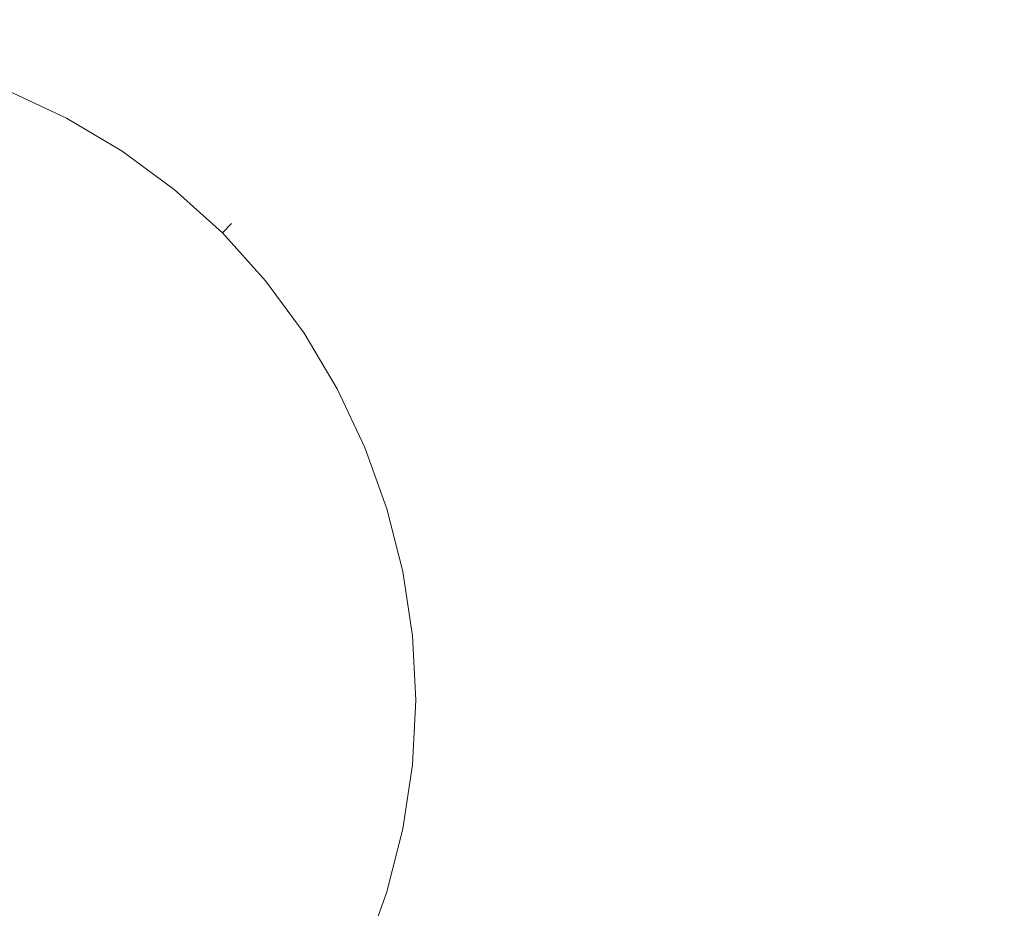
# Model space of a CAD drawing. Extents: x -85 to 85, y -68 to 0.
# Drawn here: x 2 to 9, y -61 to -54 of the extents above; entities that cross this region are included whole.
import ezdxf

# ---------------------------------------------------------------- set-up
doc = ezdxf.new("R2010")
doc.units = 0
doc.header["$LTSCALE"] = 500
doc.header["$MEASUREMENT"] = 0
doc.layers.add('FD_FLUSSO_METAL_CHROM', color=7, linetype='Continuous')

msp = doc.modelspace()

# ---------------------------------------------------------------- linework, layer by layer
at = {"layer": 'FD_FLUSSO_METAL_CHROM', "lineweight": 0}
for points, invisible_edges in [([(11.0703, -53.5195, -6.8003), (8.9808, -53.8318, -5.8166), (8.9808, -56.1099, -5.8166), (11.0703, -55.8496, -6.8003)], 15), ([(0, -57.1419, -51), (0, -53.6891, -51), (2.2971, -53.6891, -50.881), (2.2971, -57.1419, -50.881)], 15), ([(2.2971, -57.1419, -50.881), (2.2971, -53.6891, -50.881), (4.5746, -53.6891, -50.5328), (4.5746, -57.1419, -50.5328)], 15), ([(4.5746, -57.1419, -50.5328), (4.5746, -53.6891, -50.5328), (6.8105, -53.6891, -49.964), (6.8105, -57.1419, -49.964)], 15), ([(6.8105, -57.1419, -49.964), (6.8105, -53.6891, -49.964), (8.9808, -53.6891, -49.1834), (8.9808, -57.1419, -49.1834)], 15), ([(11.0703, -57.1419, -48.1997), (8.9808, -57.1419, -49.1834), (8.9808, -53.6891, -49.1834), (11.0703, -53.6891, -48.1997)], 15), ([(6.8105, -54.0786, -5.036), (6.8105, -56.3156, -5.036), (8.9808, -56.1099, -5.8166), (8.9808, -53.8318, -5.8166)], 15), ([(4.5746, -54.2577, -4.4673), (4.5746, -56.4648, -4.4673), (6.8105, -56.3156, -5.036), (6.8105, -54.0786, -5.036)], 15), ([(2.2971, -54.3668, -4.119), (2.2971, -56.5557, -4.119), (4.5746, -56.4648, -4.4673), (4.5746, -54.2577, -4.4673)], 15), ([(0, -54.4039, -4), (0, -56.5866, -4), (2.2971, -56.5557, -4.119), (2.2971, -54.3668, -4.119)], 15), ([(1.9103, -54.8866, -119.4405), (2.3561, -55.0958, -119.4405), (2.3105, -55.1817, -119.7202), (1.8731, -54.9763, -119.7202)], 11), ([(1.8731, -54.9763, -50.2798), (2.3105, -55.1817, -50.2798), (2.3561, -55.0958, -50.5595), (1.9103, -54.8866, -50.5595)], 15), ([(2.3561, -55.0958, -93.0574), (1.9103, -54.8866, -93.0574), (1.9103, -54.8866, -84.0765), (2.3561, -55.0958, -84.0765)], 15), ([(2.3561, -55.0958, -51.3988), (2.3561, -55.0958, -57.1339), (1.9103, -54.8866, -57.1339), (1.9103, -54.8866, -51.3988)], 15), ([(2.3561, -55.0958, -75.0956), (2.3561, -55.0958, -84.0765), (1.9103, -54.8866, -84.0765), (1.9103, -54.8866, -75.0956)], 15), ([(2.3561, -55.0958, -57.1339), (2.3561, -55.0958, -66.1147), (1.9103, -54.8866, -66.1147), (1.9103, -54.8866, -57.1339)], 15), ([(2.3561, -55.0958, -102.0382), (1.9103, -54.8866, -102.0382), (1.9103, -54.8866, -93.0574), (2.3561, -55.0958, -93.0574)], 15), ([(2.3561, -55.0958, -111.0191), (1.9103, -54.8866, -111.0191), (1.9103, -54.8866, -102.0382), (2.3561, -55.0958, -102.0382)], 15), ([(2.3561, -55.0958, -118.6012), (1.9103, -54.8866, -118.6012), (1.9103, -54.8866, -111.0191), (2.3561, -55.0958, -111.0191)], 15), ([(2.3561, -55.0958, -66.1147), (2.3561, -55.0958, -75.0956), (1.9103, -54.8866, -75.0956), (1.9103, -54.8866, -66.1147)], 15), ([(2.3561, -55.0958, -119.4405), (1.9103, -54.8866, -119.4405), (1.9103, -54.8866, -118.6012), (2.3561, -55.0958, -118.6012)], 15), ([(2.3561, -55.0958, -50.5595), (2.3561, -55.0958, -51.3988), (1.9103, -54.8866, -51.3988), (1.9103, -54.8866, -50.5595)], 15), ([(1.8731, -54.9763, -119.7202), (2.3105, -55.1817, -119.7202), (2.1863, -55.4155, -119.925), (1.7718, -55.2208, -119.925)], 15), ([(1.7718, -55.2208, -50.075), (2.1863, -55.4155, -50.075), (2.3105, -55.1817, -50.2798), (1.8731, -54.9763, -50.2798)], 11), ([(2.3561, -55.0958, -119.4405), (2.7765, -55.3465, -119.4405), (2.7228, -55.4275, -119.7202), (2.3105, -55.1817, -119.7202)], 11), ([(2.3105, -55.1817, -50.2798), (2.7228, -55.4275, -50.2798), (2.7765, -55.3465, -50.5595), (2.3561, -55.0958, -50.5595)], 15), ([(2.7765, -55.3465, -51.3988), (2.7765, -55.3465, -57.1339), (2.3561, -55.0958, -57.1339), (2.3561, -55.0958, -51.3988)], 15), ([(2.7765, -55.3465, -66.1147), (2.7765, -55.3465, -75.0956), (2.3561, -55.0958, -75.0956), (2.3561, -55.0958, -66.1147)], 15), ([(2.7765, -55.3465, -75.0956), (2.7765, -55.3465, -84.0765), (2.3561, -55.0958, -84.0765), (2.3561, -55.0958, -75.0956)], 15), ([(2.7765, -55.3465, -93.0574), (2.3561, -55.0958, -93.0574), (2.3561, -55.0958, -84.0765), (2.7765, -55.3465, -84.0765)], 15), ([(2.7765, -55.3465, -111.0191), (2.3561, -55.0958, -111.0191), (2.3561, -55.0958, -102.0382), (2.7765, -55.3465, -102.0382)], 15), ([(2.7765, -55.3465, -102.0382), (2.3561, -55.0958, -102.0382), (2.3561, -55.0958, -93.0574), (2.7765, -55.3465, -93.0574)], 15), ([(2.7765, -55.3465, -118.6012), (2.3561, -55.0958, -118.6012), (2.3561, -55.0958, -111.0191), (2.7765, -55.3465, -111.0191)], 15), ([(2.7765, -55.3465, -57.1339), (2.7765, -55.3465, -66.1147), (2.3561, -55.0958, -66.1147), (2.3561, -55.0958, -57.1339)], 15), ([(2.7765, -55.3465, -119.4405), (2.3561, -55.0958, -119.4405), (2.3561, -55.0958, -118.6012), (2.7765, -55.3465, -118.6012)], 15), ([(2.7765, -55.3465, -50.5595), (2.7765, -55.3465, -51.3988), (2.3561, -55.0958, -51.3988), (2.3561, -55.0958, -50.5595)], 15), ([(2.3105, -55.1817, -119.7202), (2.7228, -55.4275, -119.7202), (2.5765, -55.6481, -119.925), (2.1863, -55.4155, -119.925)], 15), ([(2.1863, -55.4155, -50.075), (2.5765, -55.6481, -50.075), (2.7228, -55.4275, -50.2798), (2.3105, -55.1817, -50.2798)], 11), ([(3.3022, -56.7849, -120), (-2.7149, -56.1975, -120), (0.4148, -55.2449, -120), (3.3022, -56.7849, -120)], 15), ([(2.0168, -55.7345, -120), (0.4148, -55.2449, -120), (1.2383, -55.4119, -120), (2.0168, -55.7345, -120)], 15), ([(3.3022, -56.7849, -120), (0.4148, -55.2449, -120), (2.0168, -55.7345, -120), (3.3022, -56.7849, -120)], 15), ([(1.7718, -55.2208, -119.925), (2.1863, -55.4155, -119.925), (2.0168, -55.7345, -120), (1.6335, -55.5545, -120)], 15), ([(1.6335, -55.5545, -50), (2.0168, -55.7345, -50), (2.1863, -55.4155, -50.075), (1.7718, -55.2208, -50.075)], 15), ([(-4.1924, -58.6704, -50), (4.1924, -60.3297, -50), (0.8298, -55.3082, -50), (-4.1924, -58.6704, -50)], 15), ([(0.8298, -55.3082, -50), (2.3768, -55.9491, -50), (1.6335, -55.5545, -50), (0.8298, -55.3082, -50)], 15), ([(0.8298, -55.3082, -50), (3.5509, -57.1229, -50), (2.3768, -55.9491, -50), (0.8298, -55.3082, -50)], 15), ([(0.8298, -55.3082, -50), (4.1924, -60.3297, -50), (3.5509, -57.1229, -50), (0.8298, -55.3082, -50)], 15), ([(2.7765, -55.3465, -119.4405), (3.1716, -55.6367, -119.4405), (3.1102, -55.7121, -119.7202), (2.7228, -55.4275, -119.7202)], 11), ([(2.7228, -55.4275, -50.2798), (3.1102, -55.7121, -50.2798), (3.1716, -55.6367, -50.5595), (2.7765, -55.3465, -50.5595)], 15), ([(3.1716, -55.6367, -93.0574), (2.7765, -55.3465, -93.0574), (2.7765, -55.3465, -84.0765), (3.1716, -55.6367, -84.0765)], 15), ([(3.1716, -55.6367, -118.6012), (2.7765, -55.3465, -118.6012), (2.7765, -55.3465, -111.0191), (3.1716, -55.6367, -111.0191)], 15), ([(3.1716, -55.6367, -66.1147), (3.1716, -55.6367, -75.0956), (2.7765, -55.3465, -75.0956), (2.7765, -55.3465, -66.1147)], 15), ([(3.1716, -55.6367, -102.0382), (2.7765, -55.3465, -102.0382), (2.7765, -55.3465, -93.0574), (3.1716, -55.6367, -93.0574)], 15), ([(3.1716, -55.6367, -51.3988), (3.1716, -55.6367, -57.1339), (2.7765, -55.3465, -57.1339), (2.7765, -55.3465, -51.3988)], 15), ([(3.1716, -55.6367, -75.0956), (3.1716, -55.6367, -84.0765), (2.7765, -55.3465, -84.0765), (2.7765, -55.3465, -75.0956)], 15), ([(3.1716, -55.6367, -111.0191), (2.7765, -55.3465, -111.0191), (2.7765, -55.3465, -102.0382), (3.1716, -55.6367, -102.0382)], 15), ([(3.1716, -55.6367, -57.1339), (3.1716, -55.6367, -66.1147), (2.7765, -55.3465, -66.1147), (2.7765, -55.3465, -57.1339)], 15), ([(3.1716, -55.6367, -119.4405), (2.7765, -55.3465, -119.4405), (2.7765, -55.3465, -118.6012), (3.1716, -55.6367, -118.6012)], 15), ([(3.1716, -55.6367, -50.5595), (3.1716, -55.6367, -51.3988), (2.7765, -55.3465, -51.3988), (2.7765, -55.3465, -50.5595)], 15), ([(2.0168, -55.7345, -120), (1.2383, -55.4119, -120), (1.6335, -55.5545, -120), (2.0168, -55.7345, -120)], 15), ([(2.1863, -55.4155, -119.925), (2.5765, -55.6481, -119.925), (2.3768, -55.9491, -120), (2.0168, -55.7345, -120)], 15), ([(2.0168, -55.7345, -50), (2.3768, -55.9491, -50), (2.5765, -55.6481, -50.075), (2.1863, -55.4155, -50.075)], 15), ([(2.7228, -55.4275, -119.7202), (3.1102, -55.7121, -119.7202), (2.943, -55.9174, -119.925), (2.5765, -55.6481, -119.925)], 15), ([(2.5765, -55.6481, -50.075), (2.943, -55.9174, -50.075), (3.1102, -55.7121, -50.2798), (2.7228, -55.4275, -50.2798)], 11), ([(1.6335, -55.5545, -50), (2.3768, -55.9491, -50), (2.0168, -55.7345, -50), (1.6335, -55.5545, -50)], 15), ([(2.5765, -55.6481, -119.925), (2.943, -55.9174, -119.925), (2.7149, -56.1975, -120), (2.3768, -55.9491, -120)], 15), ([(2.3768, -55.9491, -50), (2.7149, -56.1975, -50), (2.943, -55.9174, -50.075), (2.5765, -55.6481, -50.075)], 15), ([(3.1716, -55.6367, -119.4405), (3.5356, -55.9645, -119.4405), (3.4668, -56.0333, -119.7202), (3.1102, -55.7121, -119.7202)], 11), ([(3.1102, -55.7121, -50.2798), (3.4668, -56.0333, -50.2798), (3.5356, -55.9645, -50.5595), (3.1716, -55.6367, -50.5595)], 15), ([(3.5356, -55.9645, -118.6012), (3.1716, -55.6367, -118.6012), (3.1716, -55.6367, -111.0191), (3.5356, -55.9645, -111.0191)], 15), ([(3.5356, -55.9645, -75.0956), (3.5356, -55.9645, -84.0765), (3.1716, -55.6367, -84.0765), (3.1716, -55.6367, -75.0956)], 15), ([(3.5356, -55.9645, -57.1339), (3.5356, -55.9645, -66.1147), (3.1716, -55.6367, -66.1147), (3.1716, -55.6367, -57.1339)], 14), ([(3.5356, -55.9645, -102.0382), (3.1716, -55.6367, -102.0382), (3.1716, -55.6367, -93.0574), (3.5356, -55.9645, -93.0574)], 15), ([(3.5356, -55.9645, -66.1147), (3.5356, -55.9645, -75.0956), (3.1716, -55.6367, -75.0956), (3.1716, -55.6367, -66.1147)], 14), ([(3.5356, -55.9645, -93.0574), (3.1716, -55.6367, -93.0574), (3.1716, -55.6367, -84.0765), (3.5356, -55.9645, -84.0765)], 15), ([(3.5356, -55.9645, -111.0191), (3.1716, -55.6367, -111.0191), (3.1716, -55.6367, -102.0382), (3.5356, -55.9645, -102.0382)], 7), ([(3.5356, -55.9645, -51.3988), (3.5356, -55.9645, -57.1339), (3.1716, -55.6367, -57.1339), (3.1716, -55.6367, -51.3988)], 15), ([(3.5356, -55.9645, -119.4405), (3.1716, -55.6367, -119.4405), (3.1716, -55.6367, -118.6012), (3.5356, -55.9645, -118.6012)], 7), ([(3.5356, -55.9645, -50.5595), (3.5356, -55.9645, -51.3988), (3.1716, -55.6367, -51.3988), (3.1716, -55.6367, -50.5595)], 14), ([(3.1102, -55.7121, -119.7202), (3.4668, -56.0333, -119.7202), (3.2795, -56.2205, -119.925), (2.943, -55.9174, -119.925)], 15), ([(2.943, -55.9174, -50.075), (3.2795, -56.2205, -50.075), (3.4668, -56.0333, -50.2798), (3.1102, -55.7121, -50.2798)], 11), ([(2.7149, -56.1975, -120), (2.0168, -55.7345, -120), (2.3768, -55.9491, -120), (2.7149, -56.1975, -120)], 15), ([(3.3022, -56.7849, -120), (2.0168, -55.7345, -120), (2.7149, -56.1975, -120), (3.3022, -56.7849, -120)], 15), ([(11.0703, -55.8496, -6.8003), (8.9808, -56.1099, -5.8166), (8.9808, -58.388, -5.8166), (11.0703, -58.1797, -6.8003)], 15), ([(2.943, -55.9174, -119.925), (3.2795, -56.2205, -119.925), (3.024, -56.4759, -120), (2.7149, -56.1975, -120)], 15), ([(2.7149, -56.1975, -50), (3.024, -56.4759, -50), (3.2795, -56.2205, -50.075), (2.943, -55.9174, -50.075)], 15), ([(2.3768, -55.9491, -50), (3.024, -56.4759, -50), (2.7149, -56.1975, -50), (2.3768, -55.9491, -50)], 15), ([(2.3768, -55.9491, -50), (3.5509, -57.1229, -50), (3.024, -56.4759, -50), (2.3768, -55.9491, -50)], 15), ([(3.5356, -55.9645, -119.4405), (3.8629, -56.3281, -119.4405), (3.7875, -56.3896, -119.7202), (3.4668, -56.0333, -119.7202)], 3), ([(3.4668, -56.0333, -50.2798), (3.7875, -56.3896, -50.2798), (3.8629, -56.3281, -50.5595), (3.5356, -55.9645, -50.5595)], 7), ([(3.5356, -55.9645, -118.6012), (3.5356, -55.9645, -111.0191), (3.8629, -56.3281, -111.0191), (3.8629, -56.3281, -118.6012)], 14), ([(3.5356, -55.9645, -75.0956), (3.8629, -56.3281, -75.0956), (3.8629, -56.3281, -84.0765), (3.5356, -55.9645, -84.0765)], 7), ([(3.5356, -55.9645, -102.0382), (3.5356, -55.9645, -93.0574), (3.8629, -56.3281, -93.0574), (3.8629, -56.3281, -102.0382)], 14), ([(3.5356, -55.9645, -93.0574), (3.5356, -55.9645, -84.0765), (3.8629, -56.3281, -84.0765), (3.8629, -56.3281, -93.0574)], 14), ([(3.5356, -55.9645, -57.1339), (3.8629, -56.3281, -57.1339), (3.8629, -56.3281, -66.1147), (3.5356, -55.9645, -66.1147)], 15), ([(3.5356, -55.9645, -111.0191), (3.5356, -55.9645, -102.0382), (3.8629, -56.3281, -102.0382), (3.8629, -56.3281, -111.0191)], 15), ([(3.5356, -55.9645, -66.1147), (3.8629, -56.3281, -66.1147), (3.8629, -56.3281, -75.0956), (3.5356, -55.9645, -75.0956)], 15), ([(3.5356, -55.9645, -51.3988), (3.8629, -56.3281, -51.3988), (3.8629, -56.3281, -57.1339), (3.5356, -55.9645, -57.1339)], 7), ([(3.5356, -55.9645, -119.4405), (3.5356, -55.9645, -118.6012), (3.8629, -56.3281, -118.6012), (3.8629, -56.3281, -119.4405)], 15), ([(3.5356, -55.9645, -50.5595), (3.8629, -56.3281, -50.5595), (3.8629, -56.3281, -51.3988), (3.5356, -55.9645, -51.3988)], 15), ([(3.4668, -56.0333, -119.7202), (3.7875, -56.3896, -119.7202), (3.5823, -56.5567, -119.925), (3.2795, -56.2205, -119.925)], 15), ([(3.2795, -56.2205, -50.075), (3.5823, -56.5567, -50.075), (3.7875, -56.3896, -50.2798), (3.4668, -56.0333, -50.2798)], 11), ([(6.8105, -56.3156, -5.036), (6.8105, -58.5525, -5.036), (8.9808, -58.388, -5.8166), (8.9808, -56.1099, -5.8166)], 15), ([(-2.7149, -56.1975, -120), (2.7148, -62.8026, -120), (-3.3022, -62.2152, -120), (-2.7149, -56.1975, -120)], 15), ([(2.7148, -62.8026, -120), (-2.7149, -56.1975, -120), (3.3022, -56.7849, -120), (2.7148, -62.8026, -120)], 15), ([(3.3022, -56.7849, -120), (2.7149, -56.1975, -120), (3.024, -56.4759, -120), (3.3022, -56.7849, -120)], 15), ([(3.2795, -56.2205, -119.925), (3.5823, -56.5567, -119.925), (3.3022, -56.7849, -120), (3.024, -56.4759, -120)], 15), ([(3.024, -56.4759, -50), (3.3022, -56.7849, -50), (3.5823, -56.5567, -50.075), (3.2795, -56.2205, -50.075)], 15), ([(4.0725, -56.7769, -119.7202), (3.7875, -56.3896, -119.7202), (3.8629, -56.3281, -119.4405), (4.1535, -56.7231, -119.4405)], 15), ([(4.1535, -56.7231, -50.5595), (3.8629, -56.3281, -50.5595), (3.7875, -56.3896, -50.2798), (4.0725, -56.7769, -50.2798)], 11), ([(3.8629, -56.3281, -51.3988), (4.1535, -56.7231, -51.3988), (4.1535, -56.7231, -57.1339), (3.8629, -56.3281, -57.1339)], 15), ([(3.8629, -56.3281, -118.6012), (3.8629, -56.3281, -111.0191), (4.1535, -56.7231, -111.0191), (4.1535, -56.7231, -118.6012)], 15), ([(3.8629, -56.3281, -93.0574), (3.8629, -56.3281, -84.0765), (4.1535, -56.7231, -84.0765), (4.1535, -56.7231, -93.0574)], 15), ([(3.8629, -56.3281, -111.0191), (3.8629, -56.3281, -102.0382), (4.1535, -56.7231, -102.0382), (4.1535, -56.7231, -111.0191)], 15), ([(3.8629, -56.3281, -75.0956), (4.1535, -56.7231, -75.0956), (4.1535, -56.7231, -84.0765), (3.8629, -56.3281, -84.0765)], 15), ([(3.8629, -56.3281, -102.0382), (3.8629, -56.3281, -93.0574), (4.1535, -56.7231, -93.0574), (4.1535, -56.7231, -102.0382)], 15), ([(3.8629, -56.3281, -57.1339), (4.1535, -56.7231, -57.1339), (4.1535, -56.7231, -66.1147), (3.8629, -56.3281, -66.1147)], 15), ([(3.8629, -56.3281, -66.1147), (4.1535, -56.7231, -66.1147), (4.1535, -56.7231, -75.0956), (3.8629, -56.3281, -75.0956)], 15), ([(3.8629, -56.3281, -119.4405), (3.8629, -56.3281, -118.6012), (4.1535, -56.7231, -118.6012), (4.1535, -56.7231, -119.4405)], 15), ([(3.8629, -56.3281, -50.5595), (4.1535, -56.7231, -50.5595), (4.1535, -56.7231, -51.3988), (3.8629, -56.3281, -51.3988)], 15), ([(4.5746, -56.4648, -4.4673), (4.5746, -58.6718, -4.4673), (6.8105, -58.5525, -5.036), (6.8105, -56.3156, -5.036)], 15), ([(3.8519, -56.9231, -119.925), (3.5823, -56.5567, -119.925), (3.7875, -56.3896, -119.7202), (4.0725, -56.7769, -119.7202)], 11), ([(4.0725, -56.7769, -50.2798), (3.7875, -56.3896, -50.2798), (3.5823, -56.5567, -50.075), (3.8519, -56.9232, -50.075)], 15), ([(2.2971, -56.5557, -4.119), (2.2971, -58.7446, -4.119), (4.5746, -58.6718, -4.4673), (4.5746, -56.4648, -4.4673)], 15), ([(3.024, -56.4759, -50), (3.5509, -57.1229, -50), (3.3022, -56.7849, -50), (3.024, -56.4759, -50)], 15), ([(0, -56.5866, -4), (0, -58.7693, -4), (2.2971, -58.7446, -4.119), (2.2971, -56.5557, -4.119)], 15), ([(3.5508, -57.1229, -120), (3.3022, -56.7849, -120), (3.5823, -56.5567, -119.925), (3.8519, -56.9231, -119.925)], 15), ([(3.8519, -56.9232, -50.075), (3.5823, -56.5567, -50.075), (3.3022, -56.7849, -50), (3.5509, -57.1229, -50)], 15), ([(4.3188, -57.1905, -119.7202), (4.0725, -56.7769, -119.7202), (4.1535, -56.7231, -119.4405), (4.4046, -57.1449, -119.4405)], 15), ([(4.4046, -57.1449, -50.5595), (4.1535, -56.7231, -50.5595), (4.0725, -56.7769, -50.2798), (4.3188, -57.1905, -50.2798)], 11), ([(4.1535, -56.7231, -75.0956), (4.4046, -57.1449, -75.0956), (4.4046, -57.1449, -84.0765), (4.1535, -56.7231, -84.0765)], 15), ([(4.1535, -56.7231, -118.6012), (4.1535, -56.7231, -111.0191), (4.4046, -57.1449, -111.0191), (4.4046, -57.1449, -118.6012)], 15), ([(4.1535, -56.7231, -102.0382), (4.1535, -56.7231, -93.0574), (4.4046, -57.1449, -93.0574), (4.4046, -57.1449, -102.0382)], 15), ([(4.1535, -56.7231, -57.1339), (4.4046, -57.1449, -57.1339), (4.4046, -57.1449, -66.1147), (4.1535, -56.7231, -66.1147)], 15), ([(4.1535, -56.7231, -111.0191), (4.1535, -56.7231, -102.0382), (4.4046, -57.1449, -102.0382), (4.4046, -57.1449, -111.0191)], 15), ([(4.1535, -56.7231, -66.1147), (4.4046, -57.1449, -66.1147), (4.4046, -57.1449, -75.0956), (4.1535, -56.7231, -75.0956)], 15), ([(4.1535, -56.7231, -93.0574), (4.1535, -56.7231, -84.0765), (4.4046, -57.1449, -84.0765), (4.4046, -57.1449, -93.0574)], 15), ([(4.1535, -56.7231, -51.3988), (4.4046, -57.1449, -51.3988), (4.4046, -57.1449, -57.1339), (4.1535, -56.7231, -57.1339)], 15), ([(4.1535, -56.7231, -119.4405), (4.1535, -56.7231, -118.6012), (4.4046, -57.1449, -118.6012), (4.4046, -57.1449, -119.4405)], 15), ([(4.1535, -56.7231, -50.5595), (4.4046, -57.1449, -50.5595), (4.4046, -57.1449, -51.3988), (4.1535, -56.7231, -51.3988)], 15), ([(2.7148, -62.8026, -120), (3.3022, -56.7849, -120), (4.2551, -59.916, -120), (2.7148, -62.8026, -120)], 15), ([(3.7659, -57.4841, -120), (3.3022, -56.7849, -120), (3.5508, -57.1229, -120), (3.7659, -57.4841, -120)], 15), ([(4.0886, -58.2633, -120), (3.3022, -56.7849, -120), (3.7659, -57.4841, -120), (4.0886, -58.2633, -120)], 15), ([(4.2551, -59.916, -120), (3.3022, -56.7849, -120), (4.0886, -58.2633, -120), (4.2551, -59.916, -120)], 15), ([(4.085, -57.3147, -119.925), (3.8519, -56.9231, -119.925), (4.0725, -56.7769, -119.7202), (4.3188, -57.1905, -119.7202)], 11), ([(4.3188, -57.1905, -50.2798), (4.0725, -56.7769, -50.2798), (3.8519, -56.9232, -50.075), (4.085, -57.3146, -50.075)], 15), ([(3.7659, -57.4841, -120), (3.5508, -57.1229, -120), (3.8519, -56.9231, -119.925), (4.085, -57.3147, -119.925)], 15), ([(4.085, -57.3146, -50.075), (3.8519, -56.9232, -50.075), (3.5509, -57.1229, -50), (3.7659, -57.4841, -50)], 15), ([(0, -60.5946, -51), (0, -57.1419, -51), (2.2971, -57.1419, -50.881), (2.2971, -60.5946, -50.881)], 15), ([(2.2971, -60.5946, -50.881), (2.2971, -57.1419, -50.881), (4.5746, -57.1419, -50.5328), (4.5746, -60.5946, -50.5328)], 15), ([(3.5509, -57.1229, -50), (3.9453, -57.8658, -50), (3.7659, -57.4841, -50), (3.5509, -57.1229, -50)], 15), ([(3.5509, -57.1229, -50), (4.1924, -58.6704, -50), (3.9453, -57.8658, -50), (3.5509, -57.1229, -50)], 15), ([(3.5509, -57.1229, -50), (4.1924, -60.3297, -50), (4.1924, -58.6704, -50), (3.5509, -57.1229, -50)], 15), ([(4.5237, -57.6263, -119.7202), (4.3188, -57.1905, -119.7202), (4.4046, -57.1449, -119.4405), (4.6134, -57.589, -119.4405)], 15), ([(4.3188, -57.1905, -50.2798), (4.5237, -57.6263, -50.2798), (4.6134, -57.5891, -50.5595), (4.4046, -57.1449, -50.5595)], 15), ([(4.4046, -57.1449, -75.0956), (4.6134, -57.5891, -75.0956), (4.6134, -57.589, -84.0765), (4.4046, -57.1449, -84.0765)], 15), ([(4.4046, -57.1449, -102.0382), (4.4046, -57.1449, -93.0574), (4.6134, -57.589, -93.0574), (4.6134, -57.589, -102.0382)], 15), ([(4.4046, -57.1449, -118.6012), (4.4046, -57.1449, -111.0191), (4.6134, -57.589, -111.0191), (4.6134, -57.589, -118.6012)], 15), ([(4.4046, -57.1449, -57.1339), (4.6134, -57.5891, -57.1339), (4.6134, -57.5891, -66.1147), (4.4046, -57.1449, -66.1147)], 15), ([(4.4046, -57.1449, -111.0191), (4.4046, -57.1449, -102.0382), (4.6134, -57.589, -102.0382), (4.6134, -57.589, -111.0191)], 15), ([(4.4046, -57.1449, -66.1147), (4.6134, -57.5891, -66.1147), (4.6134, -57.5891, -75.0956), (4.4046, -57.1449, -75.0956)], 15), ([(4.4046, -57.1449, -93.0574), (4.4046, -57.1449, -84.0765), (4.6134, -57.589, -84.0765), (4.6134, -57.589, -93.0574)], 15), ([(4.4046, -57.1449, -51.3988), (4.6134, -57.5891, -51.3988), (4.6134, -57.5891, -57.1339), (4.4046, -57.1449, -57.1339)], 15), ([(4.4046, -57.1449, -119.4405), (4.4046, -57.1449, -118.6012), (4.6134, -57.589, -118.6012), (4.6134, -57.589, -119.4405)], 15), ([(4.4046, -57.1449, -50.5595), (4.6134, -57.5891, -50.5595), (4.6134, -57.5891, -51.3988), (4.4046, -57.1449, -51.3988)], 15), ([(4.5746, -60.5946, -50.5328), (4.5746, -57.1419, -50.5328), (6.8105, -57.1419, -49.964), (6.8105, -60.5946, -49.964)], 15), ([(6.8105, -60.5946, -49.964), (6.8105, -57.1419, -49.964), (8.9808, -57.1419, -49.1834), (8.9808, -60.5946, -49.1834)], 15), ([(11.0703, -60.5946, -48.1997), (8.9808, -60.5946, -49.1834), (8.9808, -57.1419, -49.1834), (11.0703, -57.1419, -48.1997)], 15), ([(4.2791, -57.7275, -119.925), (4.085, -57.3147, -119.925), (4.3188, -57.1905, -119.7202), (4.5237, -57.6263, -119.7202)], 11), ([(4.085, -57.3146, -50.075), (4.2791, -57.7275, -50.075), (4.5237, -57.6263, -50.2798), (4.3188, -57.1905, -50.2798)], 11), ([(3.7659, -57.4841, -50), (3.9453, -57.8658, -50), (4.2791, -57.7275, -50.075), (4.085, -57.3146, -50.075)], 15), ([(3.9453, -57.8657, -120), (3.7659, -57.4841, -120), (4.085, -57.3147, -119.925), (4.2791, -57.7275, -119.925)], 15), ([(4.0886, -58.2633, -120), (3.7659, -57.4841, -120), (3.9453, -57.8657, -120), (4.0886, -58.2633, -120)], 15), ([(4.6134, -57.589, -119.4405), (4.7799, -58.0512, -119.4405), (4.687, -58.0797, -119.7202), (4.5237, -57.6263, -119.7202)], 11), ([(4.5237, -57.6263, -50.2798), (4.687, -58.0797, -50.2798), (4.7799, -58.0512, -50.5595), (4.6134, -57.5891, -50.5595)], 15), ([(4.7799, -58.0512, -102.0382), (4.6134, -57.589, -102.0382), (4.6134, -57.589, -93.0574), (4.7799, -58.0512, -93.0574)], 15), ([(4.7799, -58.0512, -93.0574), (4.6134, -57.589, -93.0574), (4.6134, -57.589, -84.0765), (4.7799, -58.0512, -84.0765)], 15), ([(4.7799, -58.0512, -111.0191), (4.6134, -57.589, -111.0191), (4.6134, -57.589, -102.0382), (4.7799, -58.0512, -102.0382)], 15), ([(4.7799, -58.0512, -75.0956), (4.7799, -58.0512, -84.0765), (4.6134, -57.589, -84.0765), (4.6134, -57.5891, -75.0956)], 15), ([(4.7799, -58.0512, -118.6012), (4.6134, -57.589, -118.6012), (4.6134, -57.589, -111.0191), (4.7799, -58.0512, -111.0191)], 15), ([(4.7799, -58.0512, -119.4405), (4.6134, -57.589, -119.4405), (4.6134, -57.589, -118.6012), (4.7799, -58.0512, -118.6012)], 15), ([(4.7799, -58.0512, -66.1147), (4.7799, -58.0512, -75.0956), (4.6134, -57.5891, -75.0956), (4.6134, -57.5891, -66.1147)], 15), ([(4.7799, -58.0512, -51.3988), (4.7799, -58.0512, -57.1339), (4.6134, -57.5891, -57.1339), (4.6134, -57.5891, -51.3988)], 15), ([(4.7799, -58.0512, -57.1339), (4.7799, -58.0512, -66.1147), (4.6134, -57.5891, -66.1147), (4.6134, -57.5891, -57.1339)], 15), ([(4.7799, -58.0512, -50.5595), (4.7799, -58.0512, -51.3988), (4.6134, -57.5891, -51.3988), (4.6134, -57.5891, -50.5595)], 15), ([(4.5237, -57.6263, -119.7202), (4.687, -58.0797, -119.7202), (4.4339, -58.1573, -119.925), (4.2791, -57.7275, -119.925)], 15), ([(4.2791, -57.7275, -50.075), (4.434, -58.1574, -50.075), (4.687, -58.0797, -50.2798), (4.5237, -57.6263, -50.2798)], 11), ([(4.2791, -57.7275, -119.925), (4.4339, -58.1573, -119.925), (4.0886, -58.2633, -120), (3.9453, -57.8657, -120)], 15), ([(3.9453, -57.8658, -50), (4.0886, -58.2634, -50), (4.434, -58.1574, -50.075), (4.2791, -57.7275, -50.075)], 15), ([(3.9453, -57.8658, -50), (4.1924, -58.6704, -50), (4.0886, -58.2634, -50), (3.9453, -57.8658, -50)], 15), ([(4.7799, -58.0512, -119.4405), (4.9013, -58.5266, -119.4405), (4.806, -58.546, -119.7202), (4.687, -58.0797, -119.7202)], 11), ([(4.687, -58.0797, -50.2798), (4.806, -58.546, -50.2798), (4.9013, -58.5266, -50.5595), (4.7799, -58.0512, -50.5595)], 15), ([(4.9013, -58.5266, -93.0574), (4.7799, -58.0512, -93.0574), (4.7799, -58.0512, -84.0765), (4.9013, -58.5266, -84.0765)], 15), ([(4.9013, -58.5266, -102.0382), (4.7799, -58.0512, -102.0382), (4.7799, -58.0512, -93.0574), (4.9013, -58.5266, -93.0574)], 15), ([(4.9013, -58.5266, -111.0191), (4.7799, -58.0512, -111.0191), (4.7799, -58.0512, -102.0382), (4.9013, -58.5266, -102.0382)], 15), ([(4.9013, -58.5266, -66.1147), (4.9013, -58.5266, -75.0956), (4.7799, -58.0512, -75.0956), (4.7799, -58.0512, -66.1147)], 15), ([(4.9013, -58.5266, -57.1339), (4.9013, -58.5266, -66.1147), (4.7799, -58.0512, -66.1147), (4.7799, -58.0512, -57.1339)], 15), ([(4.9013, -58.5266, -51.3988), (4.9013, -58.5266, -57.1339), (4.7799, -58.0512, -57.1339), (4.7799, -58.0512, -51.3988)], 15), ([(4.9013, -58.5266, -75.0956), (4.9013, -58.5266, -84.0765), (4.7799, -58.0512, -84.0765), (4.7799, -58.0512, -75.0956)], 15), ([(4.9013, -58.5266, -118.6012), (4.7799, -58.0512, -118.6012), (4.7799, -58.0512, -111.0191), (4.9013, -58.5266, -111.0191)], 15), ([(4.9013, -58.5266, -119.4405), (4.7799, -58.0512, -119.4405), (4.7799, -58.0512, -118.6012), (4.9013, -58.5266, -118.6012)], 15), ([(4.9013, -58.5266, -50.5595), (4.9013, -58.5266, -51.3988), (4.7799, -58.0512, -51.3988), (4.7799, -58.0512, -50.5595)], 15), ([(4.687, -58.0797, -119.7202), (4.806, -58.546, -119.7202), (4.5465, -58.5986, -119.925), (4.4339, -58.1573, -119.925)], 15), ([(4.434, -58.1574, -50.075), (4.5465, -58.5986, -50.075), (4.806, -58.546, -50.2798), (4.687, -58.0797, -50.2798)], 11), ([(4.4339, -58.1573, -119.925), (4.5465, -58.5986, -119.925), (4.1924, -58.6704, -120), (4.0886, -58.2633, -120)], 15), ([(4.0886, -58.2634, -50), (4.1924, -58.6704, -50), (4.5465, -58.5986, -50.075), (4.434, -58.1574, -50.075)], 15), ([(11.0703, -60.5098, -6.8003), (11.0703, -58.1797, -6.8003), (8.9808, -58.388, -5.8166), (8.9808, -60.666, -5.8166)], 15), ([(4.2551, -59.0841, -120), (4.0886, -58.2633, -120), (4.1924, -58.6704, -120), (4.2551, -59.0841, -120)], 15), ([(4.2551, -59.916, -120), (4.0886, -58.2633, -120), (4.2551, -59.0841, -120), (4.2551, -59.916, -120)], 15), ([(6.8105, -60.7893, -5.036), (8.9808, -60.666, -5.8166), (8.9808, -58.388, -5.8166), (6.8105, -58.5525, -5.036)], 15), ([(4.806, -58.546, -119.7202), (4.8779, -59.0209, -119.7202), (4.6145, -59.0477, -119.925), (4.5465, -58.5986, -119.925)], 15), ([(4.5465, -58.5986, -50.075), (4.6145, -59.0477, -50.075), (4.8779, -59.0209, -50.2798), (4.806, -58.546, -50.2798)], 11), ([(4.5746, -60.8789, -4.4673), (6.8105, -60.7893, -5.036), (6.8105, -58.5525, -5.036), (4.5746, -58.6718, -4.4673)], 15), ([(4.9013, -58.5266, -119.4405), (4.9746, -59.0111, -119.4405), (4.8779, -59.0209, -119.7202), (4.806, -58.546, -119.7202)], 11), ([(4.806, -58.546, -50.2798), (4.8779, -59.0209, -50.2798), (4.9746, -59.0111, -50.5595), (4.9013, -58.5266, -50.5595)], 15), ([(4.9746, -59.0111, -51.3988), (4.9746, -59.0111, -57.1339), (4.9013, -58.5266, -57.1339), (4.9013, -58.5266, -51.3988)], 15), ([(4.9746, -59.0111, -66.1147), (4.9746, -59.0111, -75.0956), (4.9013, -58.5266, -75.0956), (4.9013, -58.5266, -66.1147)], 15), ([(4.9746, -59.0111, -102.0382), (4.9013, -58.5266, -102.0382), (4.9013, -58.5266, -93.0574), (4.9746, -59.0111, -93.0574)], 15), ([(4.9746, -59.0111, -118.6012), (4.9013, -58.5266, -118.6012), (4.9013, -58.5266, -111.0191), (4.9746, -59.0111, -111.0191)], 15), ([(4.9746, -59.0111, -57.1339), (4.9746, -59.0111, -66.1147), (4.9013, -58.5266, -66.1147), (4.9013, -58.5266, -57.1339)], 15), ([(4.9746, -59.0111, -93.0574), (4.9013, -58.5266, -93.0574), (4.9013, -58.5266, -84.0765), (4.9746, -59.0111, -84.0765)], 15), ([(4.9746, -59.0111, -75.0956), (4.9746, -59.0111, -84.0765), (4.9013, -58.5266, -84.0765), (4.9013, -58.5266, -75.0956)], 15), ([(4.9746, -59.0111, -111.0191), (4.9013, -58.5266, -111.0191), (4.9013, -58.5266, -102.0382), (4.9746, -59.0111, -102.0382)], 15), ([(4.9746, -59.0111, -119.4405), (4.9013, -58.5266, -119.4405), (4.9013, -58.5266, -118.6012), (4.9746, -59.0111, -118.6012)], 15), ([(4.9746, -59.0111, -50.5595), (4.9746, -59.0111, -51.3988), (4.9013, -58.5266, -51.3988), (4.9013, -58.5266, -50.5595)], 15), ([(4.5465, -58.5986, -119.925), (4.6145, -59.0477, -119.925), (4.2551, -59.0841, -120), (4.1924, -58.6704, -120)], 15), ([(4.1924, -58.6704, -50), (4.2551, -59.0841, -50), (4.6145, -59.0477, -50.075), (4.5465, -58.5986, -50.075)], 15), ([(4.1924, -60.3297, -50), (-4.1924, -58.6704, -50), (-0.8298, -63.6919, -50), (4.1924, -60.3297, -50)], 15), ([(2.2971, -60.9334, -4.119), (4.5746, -60.8789, -4.4673), (4.5746, -58.6718, -4.4673), (2.2971, -58.7446, -4.119)], 15), ([(4.1924, -58.6704, -50), (4.2767, -59.5001, -50), (4.2551, -59.0841, -50), (4.1924, -58.6704, -50)], 15), ([(4.1924, -58.6704, -50), (4.1924, -60.3297, -50), (4.2767, -59.5001, -50), (4.1924, -58.6704, -50)], 15), ([(0, -60.952, -4), (2.2971, -60.9334, -4.119), (2.2971, -58.7446, -4.119), (0, -58.7693, -4)], 15), ([(4.2767, -59.5001, -120), (4.2551, -59.0841, -120), (4.6145, -59.0477, -119.925), (4.638, -59.5001, -119.925)], 15), ([(4.638, -59.5001, -50.075), (4.6145, -59.0477, -50.075), (4.2551, -59.0841, -50), (4.2767, -59.5001, -50)], 15), ([(4.638, -59.5001, -119.925), (4.6145, -59.0477, -119.925), (4.8779, -59.0209, -119.7202), (4.9028, -59.5001, -119.7202)], 11), ([(4.9028, -59.5001, -50.2798), (4.8779, -59.0209, -50.2798), (4.6145, -59.0477, -50.075), (4.638, -59.5001, -50.075)], 15), ([(4.9028, -59.5001, -119.7202), (4.8779, -59.0209, -119.7202), (4.9746, -59.0111, -119.4405), (5, -59.5001, -119.4405)], 15), ([(5, -59.5001, -50.5595), (4.9746, -59.0111, -50.5595), (4.8779, -59.0209, -50.2798), (4.9028, -59.5001, -50.2798)], 11), ([(5, -59.5001, -93.0574), (4.9746, -59.0111, -93.0574), (4.9746, -59.0111, -84.0765), (5, -59.5001, -84.0765)], 15), ([(5, -59.5001, -118.6012), (4.9746, -59.0111, -118.6012), (4.9746, -59.0111, -111.0191), (5, -59.5001, -111.0191)], 15), ([(5, -59.5001, -111.0191), (4.9746, -59.0111, -111.0191), (4.9746, -59.0111, -102.0382), (5, -59.5001, -102.0382)], 15), ([(5, -59.5001, -51.3988), (5, -59.5001, -57.1339), (4.9746, -59.0111, -57.1339), (4.9746, -59.0111, -51.3988)], 15), ([(5, -59.5001, -75.0956), (5, -59.5001, -84.0765), (4.9746, -59.0111, -84.0765), (4.9746, -59.0111, -75.0956)], 15), ([(5, -59.5001, -57.1339), (5, -59.5001, -66.1147), (4.9746, -59.0111, -66.1147), (4.9746, -59.0111, -57.1339)], 15), ([(5, -59.5001, -66.1147), (5, -59.5001, -75.0956), (4.9746, -59.0111, -75.0956), (4.9746, -59.0111, -66.1147)], 15), ([(5, -59.5001, -102.0382), (4.9746, -59.0111, -102.0382), (4.9746, -59.0111, -93.0574), (5, -59.5001, -93.0574)], 15), ([(5, -59.5001, -119.4405), (4.9746, -59.0111, -119.4405), (4.9746, -59.0111, -118.6012), (5, -59.5001, -118.6012)], 15), ([(5, -59.5001, -50.5595), (5, -59.5001, -51.3988), (4.9746, -59.0111, -51.3988), (4.9746, -59.0111, -50.5595)], 15), ([(4.2551, -59.916, -120), (4.2551, -59.0841, -120), (4.2767, -59.5001, -120), (4.2551, -59.916, -120)], 15), ([(4.2767, -59.5001, -50), (4.1924, -60.3297, -50), (4.2551, -59.916, -50), (4.2767, -59.5001, -50)], 15), ([(4.2551, -59.916, -120), (4.2767, -59.5001, -120), (4.638, -59.5001, -119.925), (4.6145, -59.9525, -119.925)], 15), ([(4.6145, -59.9525, -50.075), (4.638, -59.5001, -50.075), (4.2767, -59.5001, -50), (4.2551, -59.916, -50)], 15), ([(4.6145, -59.9525, -119.925), (4.638, -59.5001, -119.925), (4.9028, -59.5001, -119.7202), (4.8779, -59.9792, -119.7202)], 11), ([(4.8779, -59.9792, -50.2798), (4.9028, -59.5001, -50.2798), (4.638, -59.5001, -50.075), (4.6145, -59.9525, -50.075)], 15), ([(4.8779, -59.9792, -119.7202), (4.9028, -59.5001, -119.7202), (5, -59.5001, -119.4405), (4.9746, -59.989, -119.4405)], 15), ([(4.9746, -59.989, -50.5595), (5, -59.5001, -50.5595), (4.9028, -59.5001, -50.2798), (4.8779, -59.9792, -50.2798)], 11), ([(5, -59.5001, -66.1147), (4.9746, -59.989, -66.1147), (4.9746, -59.989, -75.0956), (5, -59.5001, -75.0956)], 15), ([(5, -59.5001, -93.0574), (5, -59.5001, -84.0765), (4.9746, -59.989, -84.0765), (4.9746, -59.989, -93.0574)], 15), ([(5, -59.5001, -51.3988), (4.9746, -59.989, -51.3988), (4.9746, -59.989, -57.1339), (5, -59.5001, -57.1339)], 15), ([(5, -59.5001, -57.1339), (4.9746, -59.989, -57.1339), (4.9746, -59.989, -66.1147), (5, -59.5001, -66.1147)], 15), ([(5, -59.5001, -102.0382), (5, -59.5001, -93.0574), (4.9746, -59.989, -93.0574), (4.9746, -59.989, -102.0382)], 15), ([(5, -59.5001, -118.6012), (5, -59.5001, -111.0191), (4.9746, -59.989, -111.0191), (4.9746, -59.989, -118.6012)], 15), ([(5, -59.5001, -75.0956), (4.9746, -59.989, -75.0956), (4.9746, -59.989, -84.0765), (5, -59.5001, -84.0765)], 15), ([(5, -59.5001, -111.0191), (5, -59.5001, -102.0382), (4.9746, -59.989, -102.0382), (4.9746, -59.989, -111.0191)], 15), ([(5, -59.5001, -119.4405), (5, -59.5001, -118.6012), (4.9746, -59.989, -118.6012), (4.9746, -59.989, -119.4405)], 15), ([(5, -59.5001, -50.5595), (4.9746, -59.989, -50.5595), (4.9746, -59.989, -51.3988), (5, -59.5001, -51.3988)], 15), ([(2.7148, -62.8026, -120), (4.2551, -59.916, -120), (3.7659, -61.516, -120), (2.7148, -62.8026, -120)], 15), ([(3.7659, -61.516, -120), (4.2551, -59.916, -120), (4.0886, -60.7368, -120), (3.7659, -61.516, -120)], 15), ([(4.0886, -60.7368, -120), (4.2551, -59.916, -120), (4.1924, -60.3297, -120), (4.0886, -60.7368, -120)], 15), ([(4.1924, -60.3297, -120), (4.2551, -59.916, -120), (4.6145, -59.9525, -119.925), (4.5465, -60.4015, -119.925)], 15), ([(4.5465, -60.4015, -50.075), (4.6145, -59.9525, -50.075), (4.2551, -59.916, -50), (4.1924, -60.3297, -50)], 15), ([(4.5465, -60.4015, -119.925), (4.6145, -59.9525, -119.925), (4.8779, -59.9792, -119.7202), (4.806, -60.4541, -119.7202)], 11), ([(4.806, -60.4541, -50.2798), (4.8779, -59.9792, -50.2798), (4.6145, -59.9525, -50.075), (4.5465, -60.4015, -50.075)], 15), ([(4.806, -60.4541, -119.7202), (4.8779, -59.9792, -119.7202), (4.9746, -59.989, -119.4405), (4.9013, -60.4734, -119.4405)], 15), ([(4.9013, -60.4734, -50.5595), (4.9746, -59.989, -50.5595), (4.8779, -59.9792, -50.2798), (4.806, -60.4541, -50.2798)], 11), ([(4.9746, -59.989, -93.0574), (4.9746, -59.989, -84.0765), (4.9013, -60.4734, -84.0765), (4.9013, -60.4734, -93.0574)], 15), ([(4.9746, -59.989, -111.0191), (4.9746, -59.989, -102.0382), (4.9013, -60.4734, -102.0382), (4.9013, -60.4734, -111.0191)], 15), ([(4.9746, -59.989, -57.1339), (4.9013, -60.4734, -57.1339), (4.9013, -60.4734, -66.1147), (4.9746, -59.989, -66.1147)], 15), ([(4.9746, -59.989, -118.6012), (4.9746, -59.989, -111.0191), (4.9013, -60.4734, -111.0191), (4.9013, -60.4734, -118.6012)], 15), ([(4.9746, -59.989, -75.0956), (4.9013, -60.4734, -75.0956), (4.9013, -60.4734, -84.0765), (4.9746, -59.989, -84.0765)], 15), ([(4.9746, -59.989, -66.1147), (4.9013, -60.4734, -66.1147), (4.9013, -60.4734, -75.0956), (4.9746, -59.989, -75.0956)], 15), ([(4.9746, -59.989, -102.0382), (4.9746, -59.989, -93.0574), (4.9013, -60.4734, -93.0574), (4.9013, -60.4734, -102.0382)], 15), ([(4.9746, -59.989, -51.3988), (4.9013, -60.4734, -51.3988), (4.9013, -60.4734, -57.1339), (4.9746, -59.989, -57.1339)], 15), ([(4.9746, -59.989, -119.4405), (4.9746, -59.989, -118.6012), (4.9013, -60.4734, -118.6012), (4.9013, -60.4734, -119.4405)], 15), ([(4.9746, -59.989, -50.5595), (4.9013, -60.4734, -50.5595), (4.9013, -60.4734, -51.3988), (4.9746, -59.989, -51.3988)], 15), ([(4.1924, -60.3297, -50), (-0.8298, -63.6919, -50), (2.3769, -63.0509, -50), (4.1924, -60.3297, -50)], 15), ([(4.1924, -60.3297, -50), (2.3769, -63.0509, -50), (3.5509, -61.8772, -50), (4.1924, -60.3297, -50)], 15), ([(4.1924, -60.3297, -50), (3.5509, -61.8772, -50), (3.9453, -61.1343, -50), (4.1924, -60.3297, -50)], 15), ([(4.1924, -60.3297, -50), (3.9453, -61.1343, -50), (4.0886, -60.7368, -50), (4.1924, -60.3297, -50)], 15), ([(4.0886, -60.7368, -120), (4.1924, -60.3297, -120), (4.5465, -60.4015, -119.925), (4.434, -60.8428, -119.925)], 15), ([(4.434, -60.8428, -50.075), (4.5465, -60.4015, -50.075), (4.1924, -60.3297, -50), (4.0886, -60.7368, -50)], 15), ([(4.434, -60.8428, -119.925), (4.5465, -60.4015, -119.925), (4.806, -60.4541, -119.7202), (4.687, -60.9204, -119.7202)], 11), ([(4.687, -60.9204, -50.2798), (4.806, -60.4541, -50.2798), (4.5465, -60.4015, -50.075), (4.434, -60.8428, -50.075)], 15), ([(4.687, -60.9204, -119.7202), (4.806, -60.4541, -119.7202), (4.9013, -60.4734, -119.4405), (4.7799, -60.949, -119.4405)], 15), ([(4.7799, -60.949, -50.5595), (4.9013, -60.4734, -50.5595), (4.806, -60.4541, -50.2798), (4.687, -60.9204, -50.2798)], 11), ([(4.9013, -60.4734, -57.1339), (4.7799, -60.949, -57.1339), (4.7799, -60.949, -66.1147), (4.9013, -60.4734, -66.1147)], 15), ([(4.9013, -60.4734, -51.3988), (4.7799, -60.949, -51.3988), (4.7799, -60.949, -57.1339), (4.9013, -60.4734, -57.1339)], 15), ([(4.9013, -60.4734, -118.6012), (4.9013, -60.4734, -111.0191), (4.7799, -60.949, -111.0191), (4.7799, -60.949, -118.6012)], 15), ([(4.9013, -60.4734, -66.1147), (4.7799, -60.949, -66.1147), (4.7799, -60.949, -75.0956), (4.9013, -60.4734, -75.0956)], 15), ([(4.9013, -60.4734, -102.0382), (4.9013, -60.4734, -93.0574), (4.7799, -60.949, -93.0574), (4.7799, -60.949, -102.0382)], 15), ([(4.9013, -60.4734, -111.0191), (4.9013, -60.4734, -102.0382), (4.7799, -60.949, -102.0382), (4.7799, -60.949, -111.0191)], 15), ([(4.9013, -60.4734, -93.0574), (4.9013, -60.4734, -84.0765), (4.7799, -60.949, -84.0765), (4.7799, -60.949, -93.0574)], 15), ([(4.9013, -60.4734, -75.0956), (4.7799, -60.949, -75.0956), (4.7799, -60.949, -84.0765), (4.9013, -60.4734, -84.0765)], 15), ([(4.9013, -60.4734, -119.4405), (4.9013, -60.4734, -118.6012), (4.7799, -60.949, -118.6012), (4.7799, -60.949, -119.4405)], 15), ([(4.9013, -60.4734, -50.5595), (4.7799, -60.949, -50.5595), (4.7799, -60.949, -51.3988), (4.9013, -60.4734, -51.3988)], 15), ([(11.0703, -62.8399, -6.8003), (11.0703, -60.5098, -6.8003), (8.9808, -60.666, -5.8166), (8.9808, -62.944, -5.8166)], 15), ([(0, -64.0473, -51), (0, -60.5946, -51), (2.2971, -60.5946, -50.881), (2.2971, -64.0473, -50.881)], 15), ([(2.2971, -64.0473, -50.881), (2.2971, -60.5946, -50.881), (4.5746, -60.5946, -50.5328), (4.5746, -64.0473, -50.5328)], 15), ([(4.5746, -64.0473, -50.5328), (4.5746, -60.5946, -50.5328), (6.8105, -60.5946, -49.964), (6.8105, -64.0473, -49.964)], 15), ([(6.8105, -64.0473, -49.964), (6.8105, -60.5946, -49.964), (8.9808, -60.5946, -49.1834), (8.9808, -64.0473, -49.1834)], 15), ([(11.0703, -64.0473, -48.1997), (8.9808, -64.0473, -49.1834), (8.9808, -60.5946, -49.1834), (11.0703, -60.5946, -48.1997)], 15), ([(6.8105, -63.0263, -5.036), (8.9808, -62.944, -5.8166), (8.9808, -60.666, -5.8166), (6.8105, -60.7893, -5.036)], 15), ([(3.7659, -61.516, -120), (4.0886, -60.7368, -120), (3.9453, -61.1343, -120), (3.7659, -61.516, -120)], 15), ([(3.9453, -61.1343, -120), (4.0886, -60.7368, -120), (4.434, -60.8428, -119.925), (4.2791, -61.2725, -119.925)], 15), ([(4.0886, -60.7368, -50), (3.9453, -61.1343, -50), (4.2791, -61.2725, -50.075), (4.434, -60.8428, -50.075)], 15), ([(4.5746, -63.086, -4.4673), (6.8105, -63.0263, -5.036), (6.8105, -60.7893, -5.036), (4.5746, -60.8789, -4.4673)], 15), ([(2.2971, -63.1223, -4.119), (4.5746, -63.086, -4.4673), (4.5746, -60.8789, -4.4673), (2.2971, -60.9334, -4.119)], 15), ([(4.2791, -61.2725, -119.925), (4.434, -60.8428, -119.925), (4.687, -60.9204, -119.7202), (4.5237, -61.3738, -119.7202)], 11), ([(4.434, -60.8428, -50.075), (4.2791, -61.2725, -50.075), (4.5237, -61.3738, -50.2798), (4.687, -60.9204, -50.2798)], 11), ([(0, -63.1347, -4), (2.2971, -63.1223, -4.119), (2.2971, -60.9334, -4.119), (0, -60.952, -4)], 15), ([(4.5237, -61.3738, -119.7202), (4.687, -60.9204, -119.7202), (4.7799, -60.949, -119.4405), (4.6134, -61.411, -119.4405)], 15), ([(4.687, -60.9204, -50.2798), (4.5237, -61.3738, -50.2798), (4.6134, -61.411, -50.5595), (4.7799, -60.949, -50.5595)], 15), ([(4.7799, -60.949, -102.0382), (4.7799, -60.949, -93.0574), (4.6134, -61.411, -93.0574), (4.6134, -61.411, -102.0382)], 15), ([(4.7799, -60.949, -75.0956), (4.6134, -61.411, -75.0956), (4.6134, -61.411, -84.0765), (4.7799, -60.949, -84.0765)], 15), ([(4.7799, -60.949, -66.1147), (4.6134, -61.411, -66.1147), (4.6134, -61.411, -75.0956), (4.7799, -60.949, -75.0956)], 15), ([(4.7799, -60.949, -51.3988), (4.6134, -61.411, -51.3988), (4.6134, -61.411, -57.1339), (4.7799, -60.949, -57.1339)], 15), ([(4.7799, -60.949, -118.6012), (4.7799, -60.949, -111.0191), (4.6134, -61.411, -111.0191), (4.6134, -61.411, -118.6012)], 15), ([(4.7799, -60.949, -111.0191), (4.7799, -60.949, -102.0382), (4.6134, -61.411, -102.0382), (4.6134, -61.411, -111.0191)], 15), ([(4.7799, -60.949, -57.1339), (4.6134, -61.411, -57.1339), (4.6134, -61.411, -66.1147), (4.7799, -60.949, -66.1147)], 15), ([(4.7799, -60.949, -93.0574), (4.7799, -60.949, -84.0765), (4.6134, -61.411, -84.0765), (4.6134, -61.411, -93.0574)], 15), ([(4.7799, -60.949, -119.4405), (4.7799, -60.949, -118.6012), (4.6134, -61.411, -118.6012), (4.6134, -61.411, -119.4405)], 15), ([(4.7799, -60.949, -50.5595), (4.6134, -61.411, -50.5595), (4.6134, -61.411, -51.3988), (4.7799, -60.949, -51.3988)], 15)]:
    msp.add_3dface(points, dxfattribs=dict(at, invisible_edges=invisible_edges))

doc.saveas('drawing.dxf')
